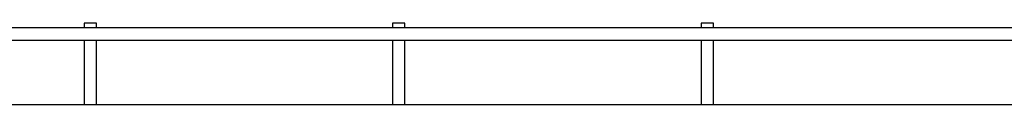
# Model space of a CAD drawing. Units: inches. Extents: x 10097 to 15496, y 699 to 4794.
# Drawn here: x 12358 to 12678, y 1562 to 1589 of the extents above; entities that cross this region are included whole.
import ezdxf

# ---------------------------------------------------------------- set-up
doc = ezdxf.new("R2010")
doc.units = ezdxf.units.IN
doc.header["$MEASUREMENT"] = 0
doc.layers.add('CABLE_TRAY', color=2, linetype='Continuous', lineweight=0)

msp = doc.modelspace()

# ---------------------------------------------------------------- linework, layer by layer
at = {"layer": 'CABLE_TRAY', "linetype": 'Continuous', "lineweight": 25}
for p, q in [((13461.24, 1587.43), (11781.24, 1587.43)), ((12379.24, 1588.93), (12379.24, 1587.43)), ((12383.24, 1588.93), (12379.24, 1588.93)), ((12383.24, 1587.43), (12383.24, 1588.93)), ((12479.24, 1588.93), (12479.24, 1587.43)), ((12483.24, 1588.93), (12479.24, 1588.93)), ((12483.24, 1587.43), (12483.24, 1588.93)), ((12579.24, 1588.93), (12579.24, 1587.43)), ((12583.24, 1588.93), (12579.24, 1588.93)), ((12583.24, 1587.43), (12583.24, 1588.93)), ((11781.24, 1583.43), (13461.24, 1583.43)), ((12379.24, 1583.43), (12379.24, 1562.43)), ((12383.24, 1562.43), (12383.24, 1583.43)), ((12479.24, 1583.43), (12479.24, 1562.43)), ((12483.24, 1562.43), (12483.24, 1583.43)), ((12579.24, 1583.43), (12579.24, 1562.43)), ((12583.24, 1562.43), (12583.24, 1583.43)), ((13461.24, 1562.43), (11781.24, 1562.43))]:
    msp.add_line(p, q, dxfattribs=at)

doc.saveas('drawing.dxf')
